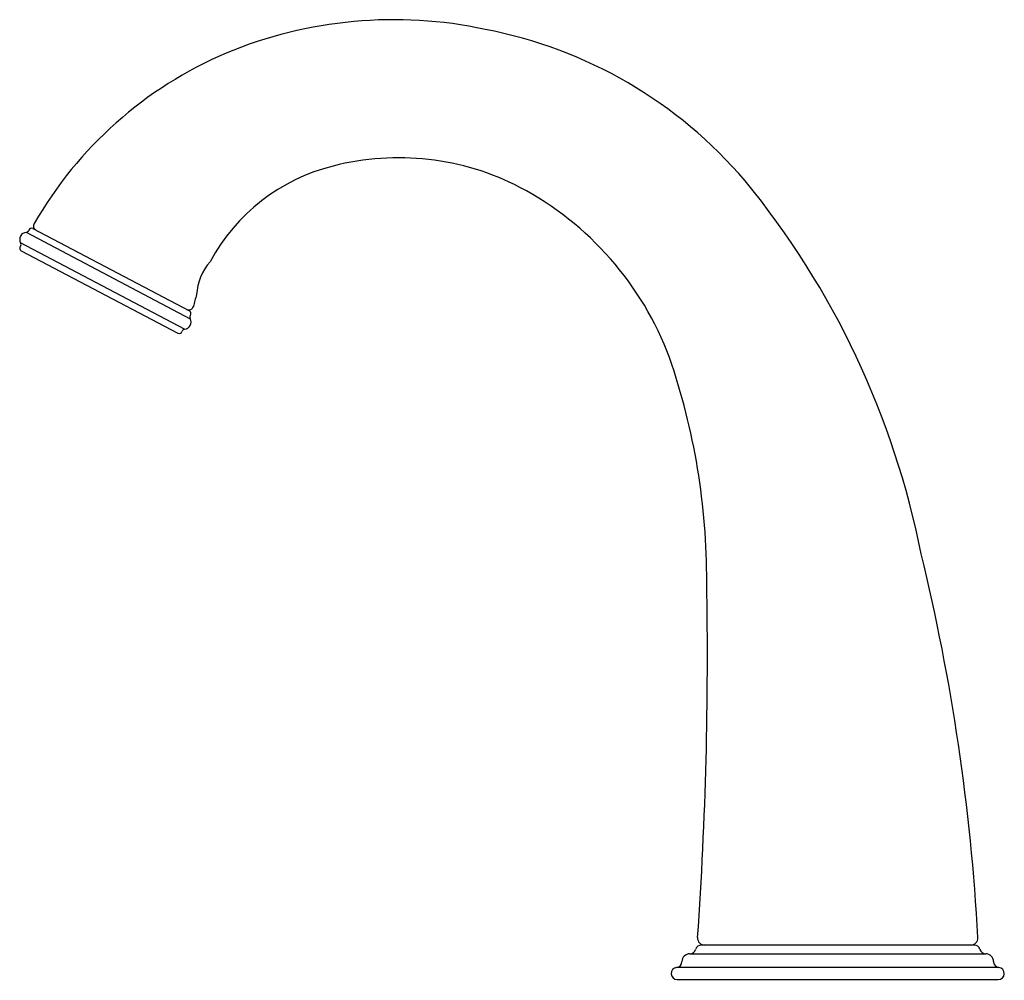
# Model space of a CAD drawing. Extents: x 3272.29 to 3278.85, y 99.26 to 105.66.
import ezdxf

# ---------------------------------------------------------------- set-up
doc = ezdxf.new("R2010")
doc.units = 0
doc.header["$LTSCALE"] = 0.64311
doc.layers.get('0').update_dxf_attribs({"color": 255, "linetype": 'CONTINUOUS'})
doc.layers.get('DEFPOINTS').update_dxf_attribs({"linetype": 'CONTINUOUS'})
doc.styles.get("Standard").update_dxf_attribs({"font": 'txt', "width": 0.8})

msp = doc.modelspace()

# ---------------------------------------------------------------- linework, layer by layer
for p, q in [((3272.3773, 104.2665), (3273.4198, 103.718)), ((3272.3326, 104.2414), (3273.4248, 103.6662)), ((3273.388, 103.5963), (3272.295, 104.1715)), ((3272.2994, 104.1188), (3273.3433, 103.5695)), ((3278.6489, 99.4938), (3276.8309, 99.4938)), ((3276.7538, 99.4354), (3278.7259, 99.4354)), ((3278.8138, 99.3436), (3276.6659, 99.3436)), ((3276.6699, 99.2638), (3278.8099, 99.2638))]:
    msp.add_line(p, q)
for centre, radius, start, end in [((3274.7812, 102.7467), 2.9111, 77.93358, 112.57613), ((3274.824, 102.6292), 3.0179, 40.38903, 79.19575), ((3274.7241, 102.9518), 2.7, 113.12952, 150.02303), ((3274.8134, 102.979), 1.7591, 62.62004, 104.34657), ((3274.6853, 103.442), 1.2787, 103.92666, 151.83179), ((3274.6291, 102.6629), 2.1245, 20.4962, 62.12712), ((3272.7506, 101.0016), 5.6527, 11.19436, 39.33706), ((3272.368, 104.2488), 0.02, 62.24691, 161.98465), ((3272.4119, 104.2839), 0.0315, 147.47355, 242.18821), ((3272.336, 104.1945), 0.047, 94.14191, 209.26044), ((3272.3299, 104.2612), 0.02, 277.71542, 341.98335), ((3272.3087, 104.1365), 0.02, 140.82791, 242.24634), ((3272.2776, 104.1617), 0.02, 321.27853, 29.39839), ((3273.8274, 103.8063), 0.3604, 138.38294, 176.81273), ((3275.2069, 103.3068), 1.8153, 163.36998, 165.93058), ((3273.4155, 103.7558), 0.0315, 242.24691, 345.81405), ((3273.4105, 103.7003), 0.02, 322.50918, 62.24691), ((3273.4422, 103.6759), 0.02, 142.50918, 209.31533), ((3273.3838, 103.6431), 0.047, 275.1785, 29.31533), ((3273.3514, 103.5879), 0.0201, 245.94696, 343.36886), ((3273.3898, 103.5764), 0.02, 95.1785, 163.44131), ((3272.3167, 101.9266), 4.55, 359.80353, 18.98453), ((3264.7643, 98.7911), 13.9299, 3.09548, 13.73689), ((3250.1287, 101.4119), 26.7426, 355.99337, 1.06952), ((3276.8531, 99.541), 0.0473, 177.24129, 269.9656), ((3278.6267, 99.541), 0.0473, 270.03133, 2.77946), ((3276.8309, 99.4538), 0.04, 90, 164.33574), ((3278.6489, 99.4538), 0.04, 15.66426, 90), ((3276.7539, 99.3834), 0.052, 90.02409, 180), ((3276.7538, 99.4754), 0.04, 270.02431, 344.33574), ((3278.7259, 99.4754), 0.04, 195.66426, 269.97569), ((3278.7258, 99.3834), 0.052, 360, 89.97591), ((3276.6699, 99.3038), 0.04, 95.73197, 270), ((3276.6619, 99.3834), 0.04, 275.73197, 0), ((3278.8178, 99.3834), 0.04, 180, 264.26803), ((3278.8099, 99.3038), 0.04, 270, 84.26803)]:
    msp.add_arc(centre, radius, start, end)

# ---------------------------------------------------------------- texts
at = {"layer": 'DEFPOINTS'}
for tag, p, s in [('TRADENAME', (3277.7297, 99.2604), 'FINIAL'), ('MODELNUMBER', (3277.7297, 99.2621), 'K-20012T-W'), ('PRODUCT', (3277.7297, 99.2588), 'BATHROOM SINK FAUCET')]:
    msp.add_attdef(tag, p, s, height=0.001, dxfattribs=at)

doc.saveas('drawing.dxf')
